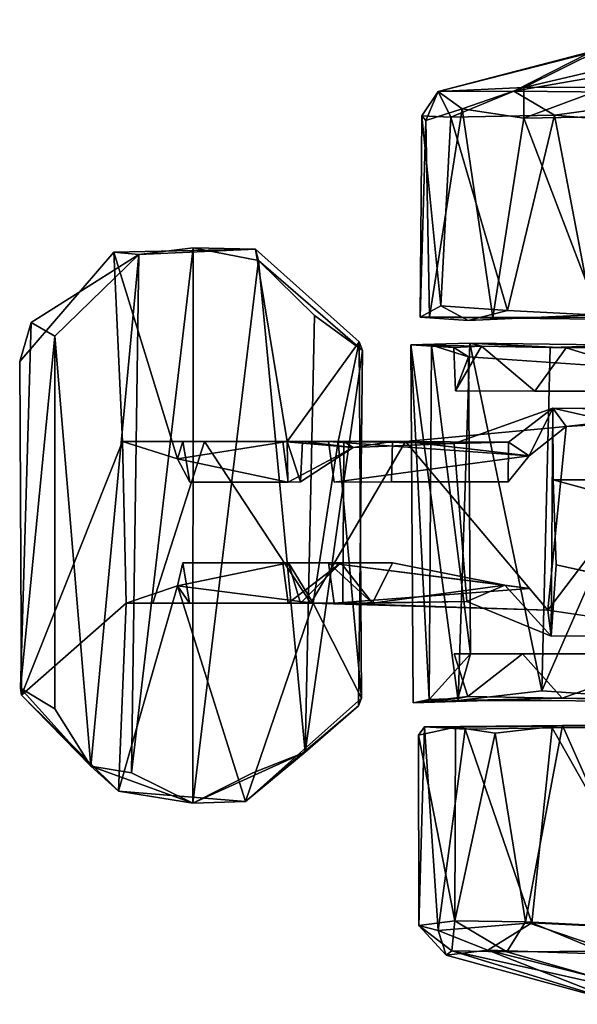
# Model space of a CAD drawing. Units: inches. Extents: x -18.9 to 18.6, y -16.5 to 8.8.
# Drawn here: x -18.9 to -17.8, y -8.8 to -6.8 of the extents above; entities that cross this region are included whole.
import ezdxf

# ---------------------------------------------------------------- set-up
doc = ezdxf.new("R2010")
doc.units = ezdxf.units.IN
doc.header["$MEASUREMENT"] = 0
doc.layers.add('TERRITORY-CASTER', color=5, linetype='Continuous')

msp = doc.modelspace()

# ---------------------------------------------------------------- linework, layer by layer
at = {"layer": 'TERRITORY-CASTER'}
for points in [[(-17.354, -6.841, 1.5552), (-17.7645, -6.898, 1.3677), (-17.9164, -6.9728, 1.7613)], [(-17.9164, -6.9728, 1.7613), (-17.7538, -6.9722, 1.9804), (-17.354, -6.841, 1.5552)], [(-18.0834, -6.9806, 1.2639), (-17.9164, -6.9728, 1.7613), (-17.7645, -6.898, 1.3677)], [(-17.7901, -6.9062, 0.9632), (-18.0834, -6.9806, 1.2639), (-17.7645, -6.898, 1.3677)], [(-17.476, -6.9004, 0.5266), (-17.5426, -6.9844, 0.2178), (-17.9358, -6.9803, 0.634)], [(-17.7901, -6.9062, 0.9632), (-17.476, -6.9004, 0.5266), (-17.9358, -6.9803, 0.634)], [(-17.7901, -6.9062, 0.9632), (-17.9358, -6.9803, 0.634), (-18.0834, -6.9806, 1.2639)], [(-18.0364, -7.0146, 1.6213), (-17.9164, -6.9728, 1.7613), (-18.0834, -6.9806, 1.2639)], [(-17.9164, -7.0329, 1.869), (-17.9164, -6.9728, 1.7613), (-18.0364, -7.0146, 1.6213)], [(-17.7344, -7.0295, 2.0764), (-17.7538, -6.9722, 1.9804), (-17.9164, -7.0329, 1.869)], [(-17.7538, -6.9722, 1.9804), (-17.9164, -6.9728, 1.7613), (-17.9164, -7.0329, 1.869)], [(-18.1149, -7.0281, 1.1364), (-18.0834, -6.9806, 1.2639), (-18.0586, -7.0309, 0.8203)], [(-18.1074, -7.0376, 1.3679), (-18.0834, -6.9806, 1.2639), (-18.1149, -7.0281, 1.1364)], [(-18.1074, -7.0376, 1.3679), (-18.0364, -7.0146, 1.6213), (-18.0834, -6.9806, 1.2639)], [(-18.0834, -6.9806, 1.2639), (-17.9358, -6.9803, 0.634), (-18.0586, -7.0309, 0.8203)], [(-18.0586, -7.0309, 0.8203), (-17.9358, -6.9803, 0.634), (-17.8565, -7.0269, 0.4589)], [(-17.8565, -7.0269, 0.4589), (-17.9358, -6.9803, 0.634), (-17.5426, -6.9844, 0.2178)], [(-17.8565, -7.0269, 0.4589), (-17.5426, -6.9844, 0.2178), (-17.643, -7.0451, 0.242)], [(-18.0364, -7.0146, 1.6213), (-18.1074, -7.0376, 1.3679), (-18.1002, -7.4194, 1.4362)], [(-18.1002, -7.4194, 1.4362), (-17.9766, -7.4212, 1.7734), (-18.0364, -7.0146, 1.6213)], [(-17.9164, -7.0329, 1.869), (-18.0364, -7.0146, 1.6213), (-17.9766, -7.4212, 1.7734)], [(-18.1187, -7.4205, 1.1297), (-18.1149, -7.0281, 1.1364), (-18.0781, -7.3985, 0.8542)], [(-18.1074, -7.0376, 1.3679), (-18.1149, -7.0281, 1.1364), (-18.1187, -7.4205, 1.1297)], [(-18.1149, -7.0281, 1.1364), (-18.0586, -7.0309, 0.8203), (-18.0781, -7.3985, 0.8542)], [(-18.0586, -7.0309, 0.8203), (-17.948, -7.4076, 0.5767), (-18.0781, -7.3985, 0.8542)], [(-18.0586, -7.0309, 0.8203), (-17.8565, -7.0269, 0.4589), (-17.948, -7.4076, 0.5767)], [(-17.768, -7.4203, 2.0508), (-17.9164, -7.0329, 1.869), (-17.9766, -7.4212, 1.7734)], [(-17.948, -7.4076, 0.5767), (-17.8565, -7.0269, 0.4589), (-17.7822, -7.4158, 0.3667)], [(-17.7344, -7.0295, 2.0764), (-17.9164, -7.0329, 1.869), (-17.768, -7.4203, 2.0508)], [(-17.8565, -7.0269, 0.4589), (-17.643, -7.0451, 0.242), (-17.7822, -7.4158, 0.3667)], [(-18.1187, -7.4205, 1.1297), (-18.1002, -7.4194, 1.4362), (-18.1074, -7.0376, 1.3679)], [(-18.561, -7.2854, 1.4057), (-18.6813, -8.3076, 1.4108), (-18.5616, -8.3671, 1.403)], [(-18.561, -7.2854, 1.4057), (-18.6666, -7.2982, 1.4079), (-18.6813, -8.3076, 1.4108)], [(-18.561, -7.2854, 1.4057), (-18.4391, -7.2878, 1.2484), (-18.6666, -7.2982, 1.4079)], [(-18.561, -7.2854, 1.4057), (-18.5616, -8.3671, 1.403), (-18.4333, -7.3097, 1.4075)], [(-18.4391, -7.2878, 1.2484), (-18.561, -7.2854, 1.4057), (-18.4333, -7.3097, 1.4075)], [(-18.8769, -7.4308, 1.3939), (-18.8307, -7.4573, 1.4001), (-18.6666, -7.2982, 1.4079)], [(-18.8307, -7.4573, 1.4001), (-18.7601, -8.2951, 1.4018), (-18.6666, -7.2982, 1.4079)], [(-18.6813, -8.3076, 1.4108), (-18.6666, -7.2982, 1.4079), (-18.7601, -8.2951, 1.4018)], [(-18.6666, -7.2982, 1.4079), (-18.4391, -7.2878, 1.2484), (-18.7158, -7.2939, 1.2451)], [(-18.5915, -7.6964, 1.238), (-18.6986, -7.6626, 1.2394), (-18.7158, -7.2939, 1.2451)], [(-18.4391, -7.2878, 1.2484), (-18.2373, -7.4687, 1.2477), (-18.3775, -7.6628, 1.2398)], [(-18.3424, -8.2678, 1.4076), (-18.3247, -7.4172, 1.4101), (-18.4333, -7.3097, 1.4075)], [(-18.4333, -7.3097, 1.4075), (-18.3247, -7.4172, 1.4101), (-18.2306, -7.485, 1.3962)], [(-18.0247, -7.4268, 0.7588), (-18.1187, -7.4205, 1.1297), (-18.0781, -7.3985, 0.8542)], [(-18.0781, -7.3985, 0.8542), (-17.948, -7.4076, 0.5767), (-18.0247, -7.4268, 0.7588)], [(-18.3247, -7.4172, 1.4101), (-18.3424, -8.2678, 1.4076), (-18.2306, -7.485, 1.3962)], [(-17.948, -7.4076, 0.5767), (-17.7822, -7.4158, 0.3667), (-18.0247, -7.4268, 0.7588)], [(-18.8307, -7.4573, 1.4001), (-18.8769, -7.4308, 1.3939), (-18.8974, -8.1426, 1.3968)], [(-18.8307, -8.1829, 1.4), (-18.8307, -7.4573, 1.4001), (-18.8974, -8.1426, 1.3968)], [(-18.7601, -8.2951, 1.4018), (-18.8307, -7.4573, 1.4001), (-18.8307, -8.1829, 1.4)], [(-18.2373, -7.4687, 1.2477), (-18.2784, -7.6627, 1.2357), (-18.3775, -7.6628, 1.2398)], [(-18.2325, -8.1624, 1.2464), (-18.2784, -7.6627, 1.2357), (-18.2373, -7.4687, 1.2477)], [(-18.0219, -7.4711, 1.7057), (-18.1363, -7.4741, 1.2942), (-18.0442, -8.167, 1.6643)], [(-18.1363, -7.4741, 1.2942), (-18.0219, -7.4711, 1.7057), (-17.9988, -7.477, 1.5586)], [(-18.1006, -8.1647, 0.9801), (-18.1322, -8.1715, 1.2805), (-18.1363, -7.4741, 1.2942)], [(-18.1363, -7.4741, 1.2942), (-18.0961, -7.4747, 0.978), (-18.1006, -8.1647, 0.9801)], [(-18.1322, -8.1715, 1.2805), (-18.0442, -8.167, 1.6643), (-18.1363, -7.4741, 1.2942)], [(-18.0528, -7.4791, 1.3144), (-18.0961, -7.4747, 0.978), (-18.1363, -7.4741, 1.2942)], [(-18.0528, -7.4791, 1.3144), (-18.1363, -7.4741, 1.2942), (-17.9988, -7.477, 1.5586)], [(-18.02, -8.076, 0.967), (-18.1006, -8.1647, 0.9801), (-18.0961, -7.4747, 0.978)], [(-18.0244, -7.4978, 0.9658), (-18.02, -8.076, 0.967), (-18.0961, -7.4747, 0.978)], [(-18.0528, -7.4791, 1.3144), (-18.0244, -7.4978, 0.9658), (-18.0961, -7.4747, 0.978)], [(-17.9988, -7.477, 1.5586), (-18.0498, -7.5641, 1.2983), (-18.0528, -7.4791, 1.3144)], [(-17.8949, -7.5642, 1.7781), (-18.0498, -7.5641, 1.2983), (-17.9988, -7.477, 1.5586)], [(-18.0442, -8.167, 1.6643), (-17.8815, -8.1478, 1.9619), (-18.0219, -7.4711, 1.7057)], [(-17.9988, -7.477, 1.5586), (-18.0219, -7.4711, 1.7057), (-17.8341, -7.4803, 1.8788)], [(-17.8341, -7.4803, 1.8788), (-18.0219, -7.4711, 1.7057), (-17.5028, -7.4777, 2.1804)], [(-18.0219, -7.4711, 1.7057), (-17.8648, -7.4793, 1.9701), (-17.5028, -7.4777, 2.1804)], [(-17.8648, -7.4793, 1.9701), (-18.0219, -7.4711, 1.7057), (-17.8815, -8.1478, 1.9619)], [(-17.8949, -7.5642, 1.7781), (-17.9988, -7.477, 1.5586), (-17.8341, -7.4803, 1.8788)], [(-17.5861, -8.168, 2.212), (-17.584, -7.4711, 2.218), (-17.8815, -8.1478, 1.9619)], [(-17.584, -7.4711, 2.218), (-17.8648, -7.4793, 1.9701), (-17.8815, -8.1478, 1.9619)], [(-17.584, -7.4711, 2.218), (-17.5028, -7.4777, 2.1804), (-17.8648, -7.4793, 1.9701)], [(-17.5574, -7.5642, 2.1361), (-17.8341, -7.4803, 1.8788), (-17.5028, -7.4777, 2.1804)], [(-18.3424, -8.2678, 1.4076), (-18.2386, -8.1773, 1.3934), (-18.2306, -7.485, 1.3962)], [(-18.0498, -7.5641, 1.2983), (-18.0244, -7.4978, 0.9658), (-18.0528, -7.4791, 1.3144)], [(-17.8341, -7.4803, 1.8788), (-17.5574, -7.5642, 2.1361), (-17.8949, -7.5642, 1.7781)], [(-17.0509, -7.5642, 0.9629), (-18.0244, -7.4978, 0.9658), (-18.0498, -7.5641, 1.2983)], [(-17.8949, -7.5642, 1.7781), (-17.0509, -7.5642, 0.9629), (-18.0498, -7.5641, 1.2983)], [(-17.0509, -7.5642, 0.9629), (-17.8949, -7.5642, 1.7781), (-17.5574, -7.5642, 2.1361)], [(-17.9463, -7.6636, 0.8203), (-18.0523, -7.6665, 0.8977), (-17.8601, -7.5978, 0.9429)], [(-17.8601, -7.5978, 0.9429), (-17.9062, -7.6906, 0.5229), (-17.9463, -7.6636, 0.8203)], [(-17.9062, -7.6906, 0.5229), (-17.8601, -7.5978, 0.9429), (-17.834, -7.6333, 0.4352)], [(-17.8696, -7.9911, 0.4266), (-17.834, -7.6333, 0.4352), (-17.5747, -7.6036, 0.4457)], [(-17.5747, -7.6036, 0.4457), (-17.5662, -8.0364, 0.4623), (-17.8696, -7.9911, 0.4266)], [(-17.8601, -7.5978, 0.9429), (-17.3382, -7.6035, 0.6284), (-17.834, -7.6333, 0.4352)], [(-17.8601, -7.5978, 0.9429), (-17.859, -7.7374, 0.9512), (-17.2457, -7.737, 0.6938)], [(-17.8601, -7.5978, 0.9429), (-17.2439, -7.6035, 0.7086), (-17.3382, -7.6035, 0.6284)], [(-17.2457, -7.737, 0.6938), (-17.2439, -7.6035, 0.7086), (-17.8601, -7.5978, 0.9429)], [(-17.834, -7.6333, 0.4352), (-17.3382, -7.6035, 0.6284), (-17.5747, -7.6036, 0.4457)], [(-17.8696, -7.9911, 0.4266), (-18.1472, -7.6626, 0.4501), (-17.834, -7.6333, 0.4352)], [(-17.834, -7.6333, 0.4352), (-18.1472, -7.6626, 0.4501), (-17.9062, -7.6906, 0.5229)], [(-18.6917, -7.9776, 1.2383), (-18.8956, -8.1562, 1.2487), (-18.6986, -7.6626, 1.2394)], [(-18.5391, -7.6626, 0.6712), (-18.6986, -7.6626, 1.2394), (-18.5809, -7.6626, 0.9325)], [(-18.5809, -7.6626, 0.9325), (-18.6986, -7.6626, 1.2394), (-18.5915, -7.6964, 1.238)], [(-18.3313, -7.9776, 0.5187), (-18.6398, -7.9776, 0.8423), (-18.5391, -7.6626, 0.6712)], [(-18.5675, -7.7414, 0.896), (-18.5809, -7.6626, 0.9325), (-18.5915, -7.6964, 1.238)], [(-18.3775, -7.6628, 1.2398), (-18.3762, -7.7414, 1.2327), (-18.5915, -7.6964, 1.238)], [(-18.5809, -7.6626, 0.9325), (-18.3863, -7.6626, 0.6795), (-18.5391, -7.6626, 0.6712)], [(-18.5391, -7.6626, 0.6712), (-18.1472, -7.6626, 0.4501), (-18.3313, -7.9776, 0.5187)], [(-18.297, -7.6627, 0.5814), (-18.5391, -7.6626, 0.6712), (-18.3863, -7.6626, 0.6795)], [(-18.5391, -7.6626, 0.6712), (-18.297, -7.6627, 0.5814), (-18.1472, -7.6626, 0.4501)], [(-18.1724, -7.6626, 0.8419), (-18.297, -7.6627, 0.5814), (-18.3863, -7.6626, 0.6795)], [(-18.2492, -7.6741, 0.8881), (-18.3863, -7.6626, 0.6795), (-18.376, -7.7414, 0.6799)], [(-18.2492, -7.6741, 0.8881), (-18.1724, -7.6626, 0.8419), (-18.3863, -7.6626, 0.6795)], [(-18.3479, -7.6626, 1.0272), (-18.3519, -7.7413, 1.0274), (-18.3775, -7.6628, 1.2398)], [(-18.2784, -7.6627, 1.2357), (-18.2674, -7.6626, 1.0342), (-18.3775, -7.6628, 1.2398)], [(-18.3479, -7.6626, 1.0272), (-18.3775, -7.6628, 1.2398), (-18.2674, -7.6626, 1.0342)], [(-18.3762, -7.7414, 1.2327), (-18.3775, -7.6628, 1.2398), (-18.3519, -7.7413, 1.0274)], [(-18.2492, -7.6741, 0.8881), (-18.3519, -7.7413, 1.0274), (-18.3479, -7.6626, 1.0272)], [(-18.3479, -7.6626, 1.0272), (-18.2674, -7.6626, 1.0342), (-18.2492, -7.6741, 0.8881)], [(-18.3313, -7.9776, 0.5187), (-18.1472, -7.6626, 0.4501), (-17.8696, -7.9911, 0.4266)], [(-18.3269, -7.9774, 1.2253), (-18.2784, -7.6627, 1.2357), (-18.2325, -8.1624, 1.2464)], [(-18.297, -7.6627, 0.5814), (-17.9062, -7.6906, 0.5229), (-18.1472, -7.6626, 0.4501)], [(-17.9062, -7.6906, 0.5229), (-18.297, -7.6627, 0.5814), (-18.286, -7.7414, 0.5694)], [(-18.0523, -7.6665, 0.8977), (-18.2492, -7.6741, 0.8881), (-18.2674, -7.6626, 1.0342)], [(-18.1724, -7.6626, 0.8419), (-18.2492, -7.6741, 0.8881), (-18.0523, -7.6665, 0.8977)], [(-18.1724, -7.6626, 0.8419), (-18.0523, -7.6665, 0.8977), (-17.9463, -7.6636, 0.8203)], [(-17.9466, -7.7413, 0.8224), (-17.9463, -7.6636, 0.8203), (-17.9062, -7.6906, 0.5229)], [(-18.3519, -7.7413, 1.0274), (-18.2492, -7.6741, 0.8881), (-18.376, -7.7414, 0.6799)], [(-18.3762, -7.7414, 1.2327), (-18.5675, -7.7414, 0.896), (-18.5915, -7.6964, 1.238)], [(-18.3519, -7.7413, 1.0274), (-18.376, -7.7414, 0.6799), (-18.5675, -7.7414, 0.896)], [(-18.5675, -7.7414, 0.896), (-18.3762, -7.7414, 1.2327), (-18.3519, -7.7413, 1.0274)], [(-17.2521, -7.9026, 0.6757), (-17.2457, -7.737, 0.6938), (-17.859, -7.7374, 0.9512)], [(-18.5915, -7.9438, 1.2379), (-18.5808, -7.8989, 0.9322), (-18.375, -7.8988, 1.2344)], [(-18.5915, -7.9438, 1.2379), (-18.375, -7.8988, 1.2344), (-18.3269, -7.9774, 1.2253)], [(-18.5682, -7.9776, 0.8975), (-18.5808, -7.8989, 0.9322), (-18.5915, -7.9438, 1.2379)], [(-18.273, -7.8988, 0.8919), (-18.375, -7.8988, 1.2344), (-18.5808, -7.8989, 0.9322)], [(-18.5808, -7.8989, 0.9322), (-18.3863, -7.8988, 0.6795), (-18.273, -7.8988, 0.8919)], [(-18.273, -7.8988, 0.8919), (-18.3863, -7.8988, 0.6795), (-18.376, -7.9776, 0.6799)], [(-18.376, -7.9776, 0.6799), (-18.2114, -7.9775, 0.8393), (-18.273, -7.8988, 0.8919)], [(-18.273, -7.8988, 0.8919), (-18.3514, -7.9774, 1.0266), (-18.375, -7.8988, 1.2344)], [(-18.3269, -7.9774, 1.2253), (-18.375, -7.8988, 1.2344), (-18.3514, -7.9774, 1.0266)], [(-18.2114, -7.9775, 0.8393), (-18.3514, -7.9774, 1.0266), (-18.273, -7.8988, 0.8919)], [(-17.9532, -7.9424, 0.8247), (-18.297, -7.8989, 0.5814), (-17.9051, -7.9486, 0.5235)], [(-17.9532, -7.9424, 0.8247), (-18.1724, -7.8989, 0.842), (-18.297, -7.8989, 0.5814)], [(-18.2114, -7.9775, 0.8393), (-18.286, -7.9776, 0.5694), (-18.297, -7.8989, 0.5814)], [(-17.9051, -7.9486, 0.5235), (-18.297, -7.8989, 0.5814), (-18.286, -7.9776, 0.5694)], [(-18.297, -7.8989, 0.5814), (-18.1724, -7.8989, 0.842), (-18.2114, -7.9775, 0.8393)], [(-17.9532, -7.9424, 0.8247), (-18.2114, -7.9775, 0.8393), (-18.1724, -7.8989, 0.842)], [(-17.8536, -7.9028, 0.9617), (-17.863, -8.0417, 0.9441), (-17.2372, -8.0366, 0.6863)], [(-18.7067, -8.3432, 1.2459), (-18.5915, -7.9438, 1.2379), (-18.4588, -8.3634, 1.2512)], [(-18.6917, -7.9776, 1.2383), (-18.5915, -7.9438, 1.2379), (-18.7067, -8.3432, 1.2459)], [(-18.6917, -7.9776, 1.2383), (-18.5682, -7.9776, 0.8975), (-18.5915, -7.9438, 1.2379)], [(-18.5915, -7.9438, 1.2379), (-18.3269, -7.9774, 1.2253), (-18.4588, -8.3634, 1.2512)], [(-17.8696, -7.9911, 0.4266), (-17.9051, -7.9486, 0.5235), (-18.286, -7.9776, 0.5694)], [(-17.9532, -7.9424, 0.8247), (-18.0273, -7.974, 0.896), (-18.2114, -7.9775, 0.8393)], [(-18.0273, -7.974, 0.896), (-17.9532, -7.9424, 0.8247), (-17.863, -8.0417, 0.9441)], [(-18.0273, -7.974, 0.896), (-18.2694, -7.9776, 1.029), (-18.2114, -7.9775, 0.8393)], [(-18.6917, -7.9776, 1.2383), (-18.7067, -8.3432, 1.2459), (-18.8956, -8.1562, 1.2487)], [(-18.5682, -7.9776, 0.8975), (-18.6917, -7.9776, 1.2383), (-18.6398, -7.9776, 0.8423)], [(-18.4588, -8.3634, 1.2512), (-18.3269, -7.9774, 1.2253), (-18.2325, -8.1624, 1.2464)], [(-18.376, -7.9776, 0.6799), (-18.286, -7.9776, 0.5694), (-18.2114, -7.9775, 0.8393)], [(-18.376, -7.9776, 0.6799), (-18.3313, -7.9776, 0.5187), (-18.286, -7.9776, 0.5694)], [(-18.2114, -7.9775, 0.8393), (-18.2694, -7.9776, 1.029), (-18.3514, -7.9774, 1.0266)], [(-18.2694, -7.9776, 1.029), (-18.3269, -7.9774, 1.2253), (-18.3514, -7.9774, 1.0266)], [(-17.8696, -7.9911, 0.4266), (-18.286, -7.9776, 0.5694), (-18.3313, -7.9776, 0.5187)], [(-18.1006, -8.1647, 0.9801), (-18.02, -8.076, 0.967), (-18.0451, -8.1632, 0.981)], [(-17.9192, -8.0762, 1.7351), (-18.0252, -8.1594, 1.4705), (-18.0524, -8.0761, 1.2587)], [(-17.9192, -8.0762, 1.7351), (-17.8419, -8.1624, 1.8752), (-18.0252, -8.1594, 1.4705)], [(-17.8419, -8.1624, 1.8752), (-17.9192, -8.0762, 1.7351), (-17.5987, -8.0759, 2.1062)], [(-17.5987, -8.0759, 2.1062), (-17.5259, -8.1635, 2.163), (-17.8419, -8.1624, 1.8752)], [(-18.8974, -8.1426, 1.3968), (-18.8956, -8.1562, 1.2487), (-18.7601, -8.2951, 1.4018)], [(-18.7601, -8.2951, 1.4018), (-18.8307, -8.1829, 1.4), (-18.8974, -8.1426, 1.3968)], [(-18.0442, -8.167, 1.6643), (-17.5861, -8.168, 2.212), (-17.8815, -8.1478, 1.9619)], [(-18.7601, -8.2951, 1.4018), (-18.8956, -8.1562, 1.2487), (-18.7067, -8.3432, 1.2459)], [(-18.4588, -8.3634, 1.2512), (-18.2325, -8.1624, 1.2464), (-18.2386, -8.1773, 1.3934)], [(-18.0451, -8.1632, 0.981), (-18.0252, -8.1594, 1.4705), (-18.1322, -8.1715, 1.2805)], [(-18.0252, -8.1594, 1.4705), (-17.8419, -8.1624, 1.8752), (-18.1322, -8.1715, 1.2805)], [(-18.0442, -8.167, 1.6643), (-18.1322, -8.1715, 1.2805), (-17.8419, -8.1624, 1.8752)], [(-18.0451, -8.1632, 0.981), (-18.1322, -8.1715, 1.2805), (-18.1006, -8.1647, 0.9801)], [(-18.0442, -8.167, 1.6643), (-17.8419, -8.1624, 1.8752), (-17.5861, -8.168, 2.212)], [(-17.5259, -8.1635, 2.163), (-17.5861, -8.168, 2.212), (-17.8419, -8.1624, 1.8752)], [(-18.2386, -8.1773, 1.3934), (-18.3424, -8.2678, 1.4076), (-18.4588, -8.3634, 1.2512)], [(-18.1217, -8.2345, 1.3293), (-18.0496, -8.2191, 1.6051), (-18.1101, -8.2181, 1.0515)], [(-18.1208, -8.6049, 1.2627), (-18.1217, -8.2345, 1.3293), (-18.1101, -8.2181, 1.0515)], [(-18.1217, -8.2345, 1.3293), (-18.0507, -8.5962, 1.6041), (-18.0496, -8.2191, 1.6051)], [(-18.0833, -8.6151, 0.9122), (-18.1208, -8.6049, 1.2627), (-18.1101, -8.2181, 1.0515)], [(-18.1101, -8.2181, 1.0515), (-17.2043, -8.21, 1.2575), (-17.1643, -8.2099, 1.0462)], [(-18.0496, -8.2191, 1.6051), (-17.2043, -8.21, 1.2575), (-18.1101, -8.2181, 1.0515)], [(-18.1101, -8.2181, 1.0515), (-18.0307, -8.2227, 0.7409), (-18.0833, -8.6151, 0.9122)], [(-17.9005, -8.6, 0.5059), (-18.0833, -8.6151, 0.9122), (-18.0307, -8.2227, 0.7409)], [(-18.0496, -8.2191, 1.6051), (-18.0507, -8.5962, 1.6041), (-17.9721, -8.2304, 1.7901)], [(-17.9721, -8.2304, 1.7901), (-17.8408, -8.2157, 1.9675), (-18.0496, -8.2191, 1.6051)], [(-17.8609, -8.2201, 0.4564), (-17.9005, -8.6, 0.5059), (-18.0307, -8.2227, 0.7409)], [(-17.9721, -8.2304, 1.7901), (-17.9134, -8.5977, 1.8761), (-17.8408, -8.2157, 1.9675)], [(-17.9134, -8.5977, 1.8761), (-17.6652, -8.6104, 2.1387), (-17.8408, -8.2157, 1.9675)], [(-17.6392, -8.613, 0.2515), (-17.9005, -8.6, 0.5059), (-17.8609, -8.2201, 0.4564)], [(-17.8609, -8.2201, 0.4564), (-17.6055, -8.2196, 0.2228), (-17.6392, -8.613, 0.2515)], [(-17.8408, -8.2157, 1.9675), (-17.6652, -8.6104, 2.1387), (-17.6487, -8.2204, 2.1524)], [(-18.1208, -8.6049, 1.2627), (-18.0507, -8.5962, 1.6041), (-18.1217, -8.2345, 1.3293)], [(-18.0507, -8.5962, 1.6041), (-17.9134, -8.5977, 1.8761), (-17.9721, -8.2304, 1.7901)], [(-18.5616, -8.3671, 1.403), (-18.4588, -8.3634, 1.2512), (-18.3424, -8.2678, 1.4076)], [(-18.5616, -8.3671, 1.403), (-18.3424, -8.2678, 1.4076), (-18.4447, -8.3076, 1.4116)], [(-18.7601, -8.2951, 1.4018), (-18.7067, -8.3432, 1.2459), (-18.5616, -8.3671, 1.403)], [(-18.7601, -8.2951, 1.4018), (-18.5616, -8.3671, 1.403), (-18.6813, -8.3076, 1.4108)], [(-18.4588, -8.3634, 1.2512), (-18.5616, -8.3671, 1.403), (-18.7067, -8.3432, 1.2459)], [(-18.1208, -8.6049, 1.2627), (-18.0564, -8.6543, 1.4717), (-18.0507, -8.5962, 1.6041)], [(-18.0833, -8.6151, 0.9122), (-18.0675, -8.6629, 1.1135), (-18.1208, -8.6049, 1.2627)], [(-18.0675, -8.6629, 1.1135), (-18.0564, -8.6543, 1.4717), (-18.1208, -8.6049, 1.2627)], [(-18.0833, -8.6151, 0.9122), (-17.9005, -8.6, 0.5059), (-17.9865, -8.653, 0.7179)], [(-18.0564, -8.6543, 1.4717), (-17.9494, -8.6561, 1.7535), (-18.0507, -8.5962, 1.6041)], [(-18.0507, -8.5962, 1.6041), (-17.9494, -8.6561, 1.7535), (-17.9134, -8.5977, 1.8761)], [(-17.9005, -8.6, 0.5059), (-17.7533, -8.6606, 0.3965), (-17.9865, -8.653, 0.7179)], [(-17.9134, -8.5977, 1.8761), (-17.9494, -8.6561, 1.7535), (-17.7446, -8.6552, 2.0236)], [(-17.7446, -8.6552, 2.0236), (-17.6652, -8.6104, 2.1387), (-17.9134, -8.5977, 1.8761)], [(-17.9005, -8.6, 0.5059), (-17.6392, -8.613, 0.2515), (-17.7533, -8.6606, 0.3965)], [(-17.9865, -8.653, 0.7179), (-18.0675, -8.6629, 1.1135), (-18.0833, -8.6151, 0.9122)], [(-18.0675, -8.6629, 1.1135), (-17.9865, -8.653, 0.7179), (-17.718, -8.7586, 1.1679)], [(-17.718, -8.7586, 1.1679), (-18.0564, -8.6543, 1.4717), (-18.0675, -8.6629, 1.1135)], [(-17.6076, -8.7546, 1.6352), (-17.9494, -8.6561, 1.7535), (-18.0564, -8.6543, 1.4717)], [(-17.718, -8.7586, 1.1679), (-17.6076, -8.7546, 1.6352), (-18.0564, -8.6543, 1.4717)], [(-17.6464, -8.7388, 0.7162), (-17.9865, -8.653, 0.7179), (-17.7533, -8.6606, 0.3965)], [(-17.6464, -8.7388, 0.7162), (-17.718, -8.7586, 1.1679), (-17.9865, -8.653, 0.7179)], [(-17.6076, -8.7546, 1.6352), (-17.7446, -8.6552, 2.0236), (-17.9494, -8.6561, 1.7535)]]:
    msp.add_3dface(points, dxfattribs=at)
for points, invisible_edges in [([(-18.8991, -7.5065, 1.2466), (-18.8769, -7.4308, 1.3939), (-18.7158, -7.2939, 1.2451)], 2), ([(-18.7158, -7.2939, 1.2451), (-18.6986, -7.6626, 1.2394), (-18.8991, -7.5065, 1.2466)], 2), ([(-18.6666, -7.2982, 1.4079), (-18.7158, -7.2939, 1.2451), (-18.8769, -7.4308, 1.3939)], 2), ([(-18.4391, -7.2878, 1.2484), (-18.5915, -7.6964, 1.238), (-18.7158, -7.2939, 1.2451)], 1), ([(-18.4391, -7.2878, 1.2484), (-18.3775, -7.6628, 1.2398), (-18.5915, -7.6964, 1.238)], 12), ([(-18.2373, -7.4687, 1.2477), (-18.4391, -7.2878, 1.2484), (-18.4333, -7.3097, 1.4075)], 12), ([(-18.4333, -7.3097, 1.4075), (-18.5616, -8.3671, 1.403), (-18.4447, -8.3076, 1.4116)], 12), ([(-18.3424, -8.2678, 1.4076), (-18.4333, -7.3097, 1.4075), (-18.4447, -8.3076, 1.4116)], 2), ([(-18.2373, -7.4687, 1.2477), (-18.4333, -7.3097, 1.4075), (-18.2306, -7.485, 1.3962)], 1), ([(-18.1002, -7.4194, 1.4362), (-18.1187, -7.4205, 1.1297), (-17.1862, -7.4303, 1.0802)], 12), ([(-17.1862, -7.4303, 1.0802), (-18.1187, -7.4205, 1.1297), (-18.0247, -7.4268, 0.7588)], 12), ([(-17.9766, -7.4212, 1.7734), (-18.1002, -7.4194, 1.4362), (-17.191, -7.4303, 1.2994)], 14), ([(-17.191, -7.4303, 1.2994), (-18.1002, -7.4194, 1.4362), (-17.1862, -7.4303, 1.0802)], 3), ([(-17.1862, -7.4303, 1.0802), (-18.0247, -7.4268, 0.7588), (-17.7822, -7.4158, 0.3667)], 1), ([(-17.9766, -7.4212, 1.7734), (-17.0512, -7.4302, 1.4605), (-17.768, -7.4203, 2.0508)], 1), ([(-18.8769, -7.4308, 1.3939), (-18.8991, -7.5065, 1.2466), (-18.8956, -8.1562, 1.2487)], 12), ([(-18.8956, -8.1562, 1.2487), (-18.8974, -8.1426, 1.3968), (-18.8769, -7.4308, 1.3939)], 12), ([(-17.0512, -7.4302, 1.4605), (-17.9766, -7.4212, 1.7734), (-17.191, -7.4303, 1.2994)], 3), ([(-18.2325, -8.1624, 1.2464), (-18.2373, -7.4687, 1.2477), (-18.2306, -7.485, 1.3962)], 12), ([(-18.2306, -7.485, 1.3962), (-18.2386, -8.1773, 1.3934), (-18.2325, -8.1624, 1.2464)], 12), ([(-18.8956, -8.1562, 1.2487), (-18.8991, -7.5065, 1.2466), (-18.6986, -7.6626, 1.2394)], 2), ([(-17.0539, -8.076, 0.9647), (-18.02, -8.076, 0.967), (-18.0244, -7.4978, 0.9658)], 12), ([(-18.0244, -7.4978, 0.9658), (-17.0509, -7.5642, 0.9629), (-17.0539, -8.076, 0.9647)], 12), ([(-18.0523, -7.6665, 0.8977), (-18.0273, -7.974, 0.896), (-17.8601, -7.5978, 0.9429)], 2), ([(-17.8601, -7.5978, 0.9429), (-18.0273, -7.974, 0.896), (-17.863, -8.0417, 0.9441)], 1), ([(-17.863, -8.0417, 0.9441), (-17.859, -7.7374, 0.9512), (-17.8601, -7.5978, 0.9429)], 1), ([(-18.6986, -7.6626, 1.2394), (-18.5391, -7.6626, 0.6712), (-18.6398, -7.9776, 0.8423)], 12), ([(-18.6917, -7.9776, 1.2383), (-18.6986, -7.6626, 1.2394), (-18.6398, -7.9776, 0.8423)], 2), ([(-18.5809, -7.6626, 0.9325), (-18.5675, -7.7414, 0.896), (-18.3863, -7.6626, 0.6795)], 2), ([(-18.3863, -7.6626, 0.6795), (-18.5675, -7.7414, 0.896), (-18.376, -7.7414, 0.6799)], 1), ([(-18.2694, -7.9776, 1.029), (-18.2784, -7.6627, 1.2357), (-18.3269, -7.9774, 1.2253)], 1), ([(-18.297, -7.6627, 0.5814), (-18.1724, -7.6626, 0.8419), (-18.1741, -7.7413, 0.8434)], 12), ([(-18.1741, -7.7413, 0.8434), (-18.286, -7.7414, 0.5694), (-18.297, -7.6627, 0.5814)], 12), ([(-18.2784, -7.6627, 1.2357), (-18.2694, -7.9776, 1.029), (-18.2674, -7.6626, 1.0342)], 1), ([(-18.2694, -7.9776, 1.029), (-18.0523, -7.6665, 0.8977), (-18.2674, -7.6626, 1.0342)], 1), ([(-18.2694, -7.9776, 1.029), (-18.0273, -7.974, 0.896), (-18.0523, -7.6665, 0.8977)], 12), ([(-17.9466, -7.7413, 0.8224), (-18.1741, -7.7413, 0.8434), (-18.1724, -7.6626, 0.8419)], 12), ([(-18.1724, -7.6626, 0.8419), (-17.9463, -7.6636, 0.8203), (-17.9466, -7.7413, 0.8224)], 12), ([(-18.286, -7.7414, 0.5694), (-17.9466, -7.7413, 0.8224), (-17.9062, -7.6906, 0.5229)], 1), ([(-18.1741, -7.7413, 0.8434), (-17.9466, -7.7413, 0.8224), (-18.286, -7.7414, 0.5694)], 2), ([(-17.8536, -7.9028, 0.9617), (-17.859, -7.7374, 0.9512), (-17.863, -8.0417, 0.9441)], 2), ([(-17.859, -7.7374, 0.9512), (-17.8536, -7.9028, 0.9617), (-17.2521, -7.9026, 0.6757)], 2), ([(-18.5682, -7.9776, 0.8975), (-18.3863, -7.8988, 0.6795), (-18.5808, -7.8989, 0.9322)], 1), ([(-18.3863, -7.8988, 0.6795), (-18.5682, -7.9776, 0.8975), (-18.376, -7.9776, 0.6799)], 1), ([(-17.2372, -8.0366, 0.6863), (-17.2521, -7.9026, 0.6757), (-17.8536, -7.9028, 0.9617)], 2), ([(-17.9532, -7.9424, 0.8247), (-17.9051, -7.9486, 0.5235), (-17.863, -8.0417, 0.9441)], 2), ([(-17.8696, -7.9911, 0.4266), (-17.863, -8.0417, 0.9441), (-17.9051, -7.9486, 0.5235)], 2), ([(-18.3313, -7.9776, 0.5187), (-18.376, -7.9776, 0.6799), (-18.6398, -7.9776, 0.8423)], 2), ([(-18.6398, -7.9776, 0.8423), (-18.376, -7.9776, 0.6799), (-18.5682, -7.9776, 0.8975)], 1), ([(-17.8696, -7.9911, 0.4266), (-17.5662, -8.0364, 0.4623), (-17.863, -8.0417, 0.9441)], 2), ([(-17.5662, -8.0364, 0.4623), (-17.2372, -8.0366, 0.6863), (-17.863, -8.0417, 0.9441)], 12), ([(-18.0524, -8.0761, 1.2587), (-18.02, -8.076, 0.967), (-17.0539, -8.076, 0.9647)], 12), ([(-18.0524, -8.0761, 1.2587), (-17.0539, -8.076, 0.9647), (-17.9192, -8.0762, 1.7351)], 3), ([(-18.0451, -8.1632, 0.981), (-18.02, -8.076, 0.967), (-18.0524, -8.0761, 1.2587)], 12), ([(-18.0524, -8.0761, 1.2587), (-18.0252, -8.1594, 1.4705), (-18.0451, -8.1632, 0.981)], 12), ([(-17.5987, -8.0759, 2.1062), (-17.9192, -8.0762, 1.7351), (-17.0539, -8.076, 0.9647)], 14), ([(-18.1101, -8.2181, 1.0515), (-17.1643, -8.2099, 1.0462), (-18.0307, -8.2227, 0.7409)], 2), ([(-17.2043, -8.21, 1.2575), (-18.0496, -8.2191, 1.6051), (-17.8408, -8.2157, 1.9675)], 12), ([(-17.8609, -8.2201, 0.4564), (-18.0307, -8.2227, 0.7409), (-17.1643, -8.2099, 1.0462)], 14), ([(-17.6055, -8.2196, 0.2228), (-17.8609, -8.2201, 0.4564), (-17.1643, -8.2099, 1.0462)], 14), ([(-17.8408, -8.2157, 1.9675), (-17.0757, -8.2099, 1.449), (-17.2043, -8.21, 1.2575)], 12), ([(-17.8408, -8.2157, 1.9675), (-17.6487, -8.2204, 2.1524), (-17.0757, -8.2099, 1.449)], 2)]:
    msp.add_3dface(points, dxfattribs=dict(at, invisible_edges=invisible_edges))

doc.saveas('drawing.dxf')
